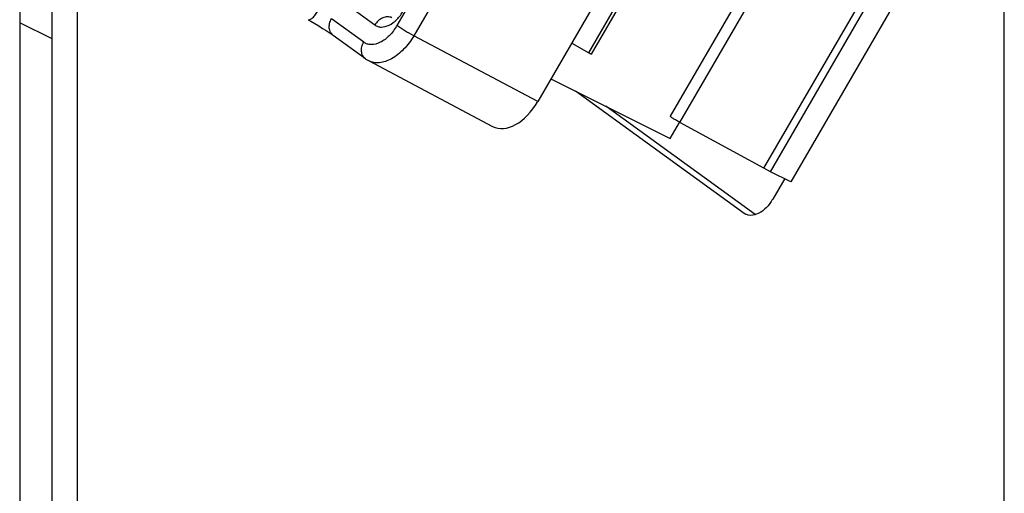
# Paper-space layout 'MCAD-FC-C2-IP21-WO-DISCONNECT_1_2' of a CAD drawing. Units: millimetres. Extents: x 0 to 420, y 0 to 297.
# Drawn here: x 348 to 350, y 108 to 109 of the extents above; entities that cross this region are included whole.
import ezdxf

# ---------------------------------------------------------------- set-up
doc = ezdxf.new("R2010")
doc.units = ezdxf.units.MM
doc.header["$LTSCALE"] = 23.1
doc.layers.get('0').update_dxf_attribs({"linetype": 'CONTINUOUS'})
doc.layers.add('ROUNDS', color=7, linetype='CONTINUOUS')

psp = doc.layouts.new('MCAD-FC-C2-IP21-WO-DISCONNECT_1_2')

# ---------------------------------------------------------------- linework, layer by layer
at = {"color": 9, "linetype": 'CONTINUOUS'}
for p, q in [((349.9032, 105.9283), (349.9032, 123.2488)), ((347.9445, 109.4743), (347.9445, 107.8023)), ((349.3539, 108.7197), (349.3574, 108.718))]:
    psp.add_line(p, q, dxfattribs=at)
at = {"color": 7, "linetype": 'CONTINUOUS'}
for p, q in [((347.8918, 107.7114), (347.8918, 109.5125)), ((349.7873, 109.3639), (349.4523, 108.7861)), ((347.8234, 109.173), (347.8234, 107.5934)), ((347.8918, 109.0885), (347.8234, 109.1227)), ((349.3539, 108.7197), (348.9977, 108.9779)), ((349.1976, 108.878), (349.2174, 108.9121)), ((349.4394, 108.7936), (349.4139, 108.7497)), ((349.3572, 108.7178), (349.3539, 108.7197))]:
    psp.add_line(p, q, dxfattribs=at)
at = {"color": 3, "linetype": 'CONTINUOUS'}
psp.add_line((349.3766, 108.7176), (349.0613, 108.9461), dxfattribs=at)
at = {"color": 7, "linetype": 'CONTINUOUS'}
for points in [[(349.4139, 108.7497), (349.4101, 108.7431), (349.4055, 108.737), (349.4002, 108.7316)], [(349.3764, 108.7166), (349.3703, 108.7148), (349.363, 108.7149), (349.3572, 108.7177)], [(349.4002, 108.7316), (349.3936, 108.7249), (349.3855, 108.7191), (349.3764, 108.7166)]]:
    psp.add_open_spline(points, degree=3, dxfattribs=at)
at = {"layer": 'ROUNDS', "color": 9, "linetype": 'CONTINUOUS'}
for p, q in [((349.0636, 109.8815), (348.62, 109.1165)), ((349.0994, 109.8602), (348.6559, 109.0952)), ((349.0253, 109.0587), (349.3603, 109.6365)), ((349.2179, 108.9118), (349.5529, 109.4896)), ((349.3954, 108.8149), (349.7304, 109.3926)), ((349.409, 108.8077), (349.744, 109.3855)), ((348.504, 109.1688), (348.5736, 109.1179)), ((348.5501, 109.0815), (348.482, 109.1308)), ((348.9179, 108.9563), (348.6559, 109.0952))]:
    psp.add_line(p, q, dxfattribs=at)
at = {"layer": 'ROUNDS', "color": 7, "linetype": 'CONTINUOUS'}
for p, q in [((349.3679, 109.7324), (348.9179, 108.9563)), ((349.031, 109.056), (349.366, 109.6338)), ((349.198, 108.9249), (349.533, 109.5027)), ((348.5537, 109.0466), (348.4856, 109.0959)), ((348.9894, 109.0796), (349.0253, 109.0587)), ((348.9455, 109.004), (349.1976, 108.878)), ((349.3954, 108.8149), (349.2179, 108.9118)), ((349.409, 108.8077), (349.3954, 108.8149)), ((349.4523, 108.7861), (349.409, 108.8077))]:
    psp.add_line(p, q, dxfattribs=at)
for points in [[(348.4326, 109.1291), (348.4386, 109.1257), (348.4469, 109.1208), (348.4552, 109.1158), (348.4632, 109.1108), (348.4705, 109.1061), (348.477, 109.1019), (348.4824, 109.0982), (348.4856, 109.0959)], [(348.5537, 109.0466), (348.5561, 109.0449), (348.5599, 109.0426), (348.8224, 108.9035)]]:
    psp.add_lwpolyline(points, dxfattribs=at)
psp.add_ellipse((348.8679, 108.9925), major_axis=(0.0447, 0.0895), ratio=0.612335, start_param=-3.156258, end_param=-1.671956, dxfattribs=at)
at = {"layer": 'ROUNDS', "color": 9, "linetype": 'CONTINUOUS'}
for points, knots in [([(348.4326, 109.1291), (348.4338, 109.1285), (348.4364, 109.129), (348.4394, 109.1307), (348.4435, 109.1341), (348.4487, 109.14), (348.4524, 109.1455), (348.4543, 109.1486)], [0, 0, 0, 0, 0.129442, 0.226012, 0.346005, 0.646632, 1, 1, 1, 1]), ([(348.4856, 109.0959), (348.4833, 109.0976), (348.4793, 109.1023), (348.4768, 109.1113), (348.4776, 109.1213), (348.4802, 109.1278), (348.482, 109.1308)], [0, 0, 0, 0, 0.223865, 0.462941, 0.723218, 1, 1, 1, 1]), ([(348.5736, 109.1179), (348.5755, 109.1164), (348.5799, 109.1142), (348.5904, 109.1126), (348.6053, 109.117), (348.6212, 109.1294), (348.6299, 109.1411), (348.6337, 109.1476)], [0, 0, 0, 0, 0.096949, 0.196705, 0.421712, 0.693571, 1, 1, 1, 1]), ([(348.6095, 109.1333), (348.6066, 109.1346), (348.5999, 109.1359), (348.5897, 109.1334), (348.5803, 109.1272), (348.5755, 109.1212), (348.5736, 109.1179)], [0, 0, 0, 0, 0.222003, 0.464427, 0.727306, 1, 1, 1, 1]), ([(348.62, 109.1165), (348.6156, 109.1088), (348.6055, 109.0952), (348.587, 109.0807), (348.5698, 109.0754), (348.5575, 109.0772), (348.5523, 109.0798), (348.5501, 109.0815)], [0, 0, 0, 0, 0.306148, 0.578118, 0.803415, 0.903178, 1, 1, 1, 1]), ([(348.6559, 109.0952), (348.6493, 109.0985), (348.6372, 109.1053), (348.6254, 109.1126), (348.62, 109.1165)], [0, 0, 0, 0, 0.527081, 1, 1, 1, 1]), ([(348.6559, 109.0952), (348.6498, 109.0848), (348.6361, 109.0664), (348.6145, 109.0487), (348.5963, 109.0404), (348.5834, 109.0376), (348.5712, 109.0381), (348.5637, 109.0406), (348.5604, 109.0424)], [0, 0, 0, 0, 0.302753, 0.574712, 0.694912, 0.804189, 0.904569, 1, 1, 1, 1]), ([(348.5537, 109.0466), (348.5514, 109.0483), (348.5474, 109.0529), (348.5448, 109.062), (348.5457, 109.072), (348.5483, 109.0784), (348.5501, 109.0815)], [0, 0, 0, 0, 0.223865, 0.462936, 0.723214, 1, 1, 1, 1])]:
    psp.add_open_spline(points, degree=3, knots=knots, dxfattribs=at)
at = {"layer": 'ROUNDS', "color": 7, "linetype": 'CONTINUOUS'}
for points, knots in [([(349.031, 109.056), (349.031, 109.0559), (349.0308, 109.056), (349.0302, 109.0562), (349.029, 109.0567), (349.0273, 109.0576), (349.026, 109.0583), (349.0253, 109.0587)], [0, 0, 0, 0, 0.024396, 0.082554, 0.298542, 0.620302, 1, 1, 1, 1]), ([(349.2179, 108.9118), (349.2154, 108.9132), (349.2118, 108.9152), (349.2071, 108.9181), (349.204, 108.92), (349.2015, 108.9217), (349.1995, 108.9232), (349.1986, 108.9241), (349.1979, 108.9247), (349.198, 108.9249)], [0, 0, 0, 0, 0.353248, 0.524934, 0.680656, 0.811924, 0.911658, 0.974766, 1, 1, 1, 1])]:
    psp.add_open_spline(points, degree=3, knots=knots, dxfattribs=at)

doc.saveas('drawing.dxf')
